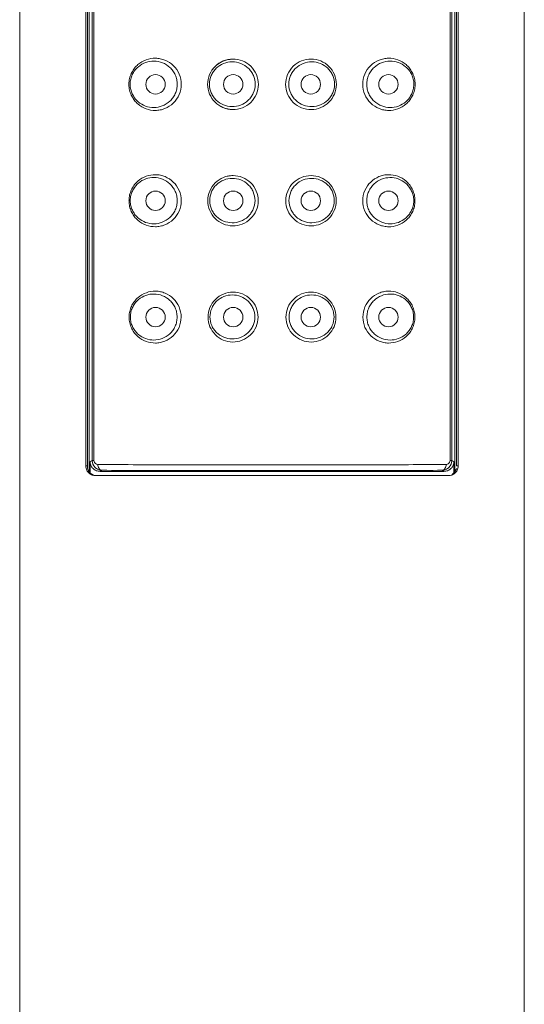
# Model space of a CAD drawing. Units: millimetres. Extents: x 9 to 1063, y 8 to 603.
# Drawn here: x 136 to 162, y 347 to 398 of the extents above; entities that cross this region are included whole.
import ezdxf

# ---------------------------------------------------------------- set-up
doc = ezdxf.new("R2010")
doc.units = ezdxf.units.MM
doc.header["$LTSCALE"] = 50.8
doc.layers.add('MODEL', color=7, linetype='Continuous', lineweight=20)

msp = doc.modelspace()

# ---------------------------------------------------------------- linework, layer by layer
at = {"layer": 'MODEL', "linetype": 'Continuous'}
for p, q in [((136.415, 263.616), (136.415, 447.315)), ((162.415, 263.616), (162.415, 447.315)), ((139.997, 444.184), (139.995, 374.247)), ((158.835, 374.247), (158.833, 444.184)), ((139.824, 374.55), (139.824, 443.89)), ((139.915, 374.41), (139.915, 443.988)), ((158.915, 374.55), (158.915, 443.988)), ((159.006, 374.55), (159.006, 443.89)), ((140.152, 374.822), (140.154, 443.509)), ((140.242, 443.509), (140.241, 374.822)), ((158.589, 374.822), (158.588, 443.509)), ((158.676, 443.509), (158.678, 374.822)), ((140.047, 374.754), (140.152, 374.822)), ((140.047, 374.268), (140.047, 374.754)), ((140.24, 374.822), (140.152, 374.822)), ((158.678, 374.822), (158.59, 374.822)), ((158.678, 374.822), (158.783, 374.754)), ((158.783, 374.268), (158.783, 374.754)), ((139.824, 374.55), (139.908, 374.55)), ((140.047, 374.187), (140.047, 374.268)), ((140.644, 374.325), (140.556, 374.269)), ((140.556, 374.269), (158.274, 374.269)), ((158.274, 374.269), (158.186, 374.325)), ((158.783, 374.268), (158.783, 374.187)), ((158.922, 374.55), (159.006, 374.55)), ((140.316, 374.05), (158.514, 374.05))]:
    msp.add_line(p, q, dxfattribs=at)
for centre in [(143.415, 394.22), (147.415, 394.22), (151.415, 394.22), (155.415, 394.22), (143.415, 388.22), (147.415, 388.22), (151.415, 388.22), (155.415, 388.22), (143.415, 382.22), (147.415, 382.22), (151.415, 382.22), (155.415, 382.22)]:
    msp.add_circle(centre, 0.5, dxfattribs=at)
for centre, radius, start, end in [((147.396, 394.211), 1.303, 89.1773, 144.5318), ((143.383, 394.22), 1.341, 175.9177, 180.0103), ((143.383, 394.221), 1.34, 180.0473, 184.1088), ((143.284, 394.222), 1.178, 175.8419, 180.0091), ((143.283, 394.223), 1.177, 180.0657, 184.2031), ((155.547, 394.222), 1.177, 359.9872, 4.1198), ((155.546, 394.224), 1.178, 355.7612, 359.9307), ((155.447, 394.22), 1.34, 359.9876, 4.0439), ((155.447, 394.221), 1.341, 355.8553, 359.9506), ((147.397, 394.23), 1.306, 238.1938, 270.7906), ((147.397, 388.203), 1.311, 89.231, 102.7496), ((143.384, 388.221), 1.337, 175.9177, 180.0221), ((143.286, 388.223), 1.174, 175.8459, 180.0246), ((155.545, 388.224), 1.173, 359.9717, 4.116), ((155.447, 388.221), 1.336, 359.9757, 4.044), ((143.383, 388.222), 1.337, 180.059, 184.1339), ((143.285, 388.225), 1.174, 180.081, 184.2315), ((155.544, 388.225), 1.175, 355.7337, 359.9155), ((155.446, 388.222), 1.337, 355.831, 359.939), ((143.385, 382.221), 1.333, 175.9147, 179.7797), ((143.371, 382.221), 1.318, 179.7857, 180.0409), ((143.384, 382.222), 1.332, 180.0705, 184.163), ((143.287, 382.225), 1.17, 175.846, 180.0399), ((143.287, 382.226), 1.169, 180.096, 184.2635), ((155.544, 382.225), 1.169, 359.9565, 4.1162), ((155.542, 382.226), 1.17, 355.7029, 359.9007), ((155.445, 382.221), 1.332, 0.2173, 4.0473), ((155.445, 382.222), 1.332, 355.8032, 359.9276), ((155.46, 382.221), 1.318, 359.9571, 0.2114), ((140.646, 374.822), 0.494, 180.0039, 224.8142), ((158.183, 374.822), 0.495, 315.2313, 359.9583), ((140.41, 374.549), 0.514, 195.7033, 200.8024)]:
    msp.add_arc(centre, radius, start, end, dxfattribs=at)
for points, knots in [([(142.046, 394.316), (142.052, 394.406), (142.084, 394.585), (142.182, 394.835), (142.324, 395.056), (142.557, 395.301), (142.921, 395.515), (143.335, 395.583), (143.663, 395.547), (143.988, 395.449), (144.359, 395.208), (144.667, 394.763), (144.741, 394.401), (144.741, 394.22)], [0, 0, 0, 0, 0.066119, 0.131048, 0.194391, 0.256154, 0.375894, 0.494375, 0.554451, 0.615352, 0.739792, 0.868484, 1, 1, 1, 1]), ([(142.109, 394.308), (142.115, 394.39), (142.144, 394.551), (142.235, 394.776), (142.364, 394.972), (142.575, 395.187), (142.899, 395.373), (143.339, 395.445), (143.783, 395.359), (144.112, 395.152), (144.319, 394.916), (144.44, 394.705), (144.516, 394.47), (144.534, 394.305), (144.534, 394.222)], [0, 0, 0, 0, 0.06694, 0.132321, 0.195678, 0.257104, 0.375627, 0.492722, 0.612088, 0.736153, 0.800539, 0.866178, 0.932812, 1, 1, 1, 1]), ([(146.099, 394.22), (146.099, 394.392), (146.168, 394.737), (146.46, 395.169), (146.892, 395.455), (147.398, 395.558), (147.909, 395.461), (148.347, 395.174), (148.642, 394.738), (148.712, 394.392), (148.712, 394.22)], [0, 0, 0, 0, 0.126251, 0.251153, 0.374677, 0.498071, 0.622361, 0.747695, 0.873688, 1, 1, 1, 1]), ([(150.118, 394.22), (150.118, 394.392), (150.188, 394.738), (150.483, 395.174), (150.921, 395.461), (151.432, 395.558), (151.938, 395.455), (152.37, 395.169), (152.662, 394.737), (152.731, 394.392), (152.731, 394.22)], [0, 0, 0, 0, 0.126312, 0.252304, 0.377638, 0.501928, 0.625322, 0.748846, 0.873748, 1, 1, 1, 1]), ([(154.089, 394.22), (154.089, 394.401), (154.163, 394.763), (154.471, 395.208), (154.842, 395.45), (155.167, 395.547), (155.496, 395.583), (155.909, 395.515), (156.273, 395.301), (156.507, 395.056), (156.649, 394.835), (156.747, 394.584), (156.778, 394.406), (156.784, 394.315)], [0, 0, 0, 0, 0.131515, 0.260204, 0.38464, 0.445539, 0.505614, 0.624093, 0.743836, 0.805602, 0.868948, 0.933882, 1, 1, 1, 1]), ([(154.296, 394.222), (154.296, 394.305), (154.314, 394.47), (154.39, 394.705), (154.511, 394.916), (154.718, 395.152), (155.047, 395.359), (155.492, 395.445), (155.931, 395.372), (156.255, 395.186), (156.466, 394.972), (156.595, 394.775), (156.686, 394.551), (156.715, 394.389), (156.721, 394.307)], [0, 0, 0, 0, 0.067187, 0.133821, 0.199458, 0.263843, 0.387903, 0.507265, 0.624358, 0.742883, 0.804312, 0.867674, 0.93306, 1, 1, 1, 1]), ([(146.195, 394.225), (146.194, 394.378), (146.243, 394.611), (146.393, 394.879), (146.589, 395.11), (146.912, 395.319), (147.363, 395.407), (147.818, 395.324), (148.147, 395.115), (148.347, 394.882), (148.499, 394.612), (148.547, 394.378), (148.547, 394.225)], [0, 0, 0, 0, 0.126416, 0.189334, 0.251696, 0.37466, 0.497515, 0.621491, 0.746764, 0.810066, 0.873504, 1, 1, 1, 1]), ([(150.283, 394.225), (150.283, 394.378), (150.331, 394.612), (150.483, 394.882), (150.683, 395.115), (151.012, 395.324), (151.467, 395.407), (151.918, 395.319), (152.241, 395.11), (152.437, 394.879), (152.587, 394.611), (152.636, 394.378), (152.635, 394.225)], [0, 0, 0, 0, 0.126496, 0.189934, 0.253235, 0.378508, 0.502484, 0.625339, 0.748304, 0.810665, 0.873583, 1, 1, 1, 1]), ([(144.741, 394.22), (144.741, 394.039), (144.666, 393.676), (144.356, 393.23), (143.982, 392.989), (143.656, 392.893), (143.327, 392.859), (142.915, 392.929), (142.553, 393.144), (142.322, 393.388), (142.181, 393.608), (142.083, 393.857), (142.053, 394.035), (142.046, 394.125)], [0, 0, 0, 0, 0.131815, 0.261114, 0.386141, 0.447243, 0.507428, 0.625827, 0.745089, 0.806491, 0.869447, 0.934048, 1, 1, 1, 1]), ([(144.534, 394.222), (144.534, 394.139), (144.516, 393.974), (144.439, 393.739), (144.317, 393.527), (144.108, 393.29), (143.777, 393.084), (143.331, 393.001), (142.892, 393.076), (142.571, 393.263), (142.362, 393.477), (142.234, 393.672), (142.144, 393.895), (142.115, 394.055), (142.109, 394.137)], [0, 0, 0, 0, 0.067311, 0.134215, 0.200224, 0.265016, 0.389778, 0.509485, 0.626473, 0.744438, 0.805434, 0.868317, 0.93328, 1, 1, 1, 1]), ([(148.712, 394.22), (148.711, 394.048), (148.641, 393.701), (148.344, 393.266), (147.903, 392.98), (147.392, 392.885), (146.886, 392.99), (146.459, 393.276), (146.168, 393.706), (146.099, 394.049), (146.099, 394.22)], [0, 0, 0, 0, 0.126597, 0.253086, 0.379006, 0.503687, 0.626995, 0.749915, 0.874032, 1, 1, 1, 1]), ([(148.547, 394.225), (148.547, 394.071), (148.498, 393.836), (148.345, 393.567), (148.143, 393.333), (147.811, 393.125), (147.355, 393.044), (146.906, 393.136), (146.586, 393.345), (146.392, 393.574), (146.243, 393.84), (146.195, 394.072), (146.195, 394.225)], [0, 0, 0, 0, 0.126865, 0.190598, 0.254252, 0.380264, 0.504721, 0.627468, 0.749688, 0.81153, 0.873958, 1, 1, 1, 1]), ([(152.731, 394.22), (152.731, 394.049), (152.662, 393.706), (152.371, 393.276), (151.943, 392.99), (151.438, 392.885), (150.927, 392.98), (150.486, 393.266), (150.189, 393.701), (150.119, 394.048), (150.118, 394.22)], [0, 0, 0, 0, 0.125968, 0.250086, 0.373006, 0.496314, 0.620995, 0.746915, 0.873403, 1, 1, 1, 1]), ([(152.635, 394.225), (152.635, 394.072), (152.587, 393.84), (152.438, 393.574), (152.244, 393.345), (151.924, 393.136), (151.475, 393.044), (151.018, 393.125), (150.687, 393.333), (150.485, 393.567), (150.332, 393.836), (150.283, 394.071), (150.283, 394.225)], [0, 0, 0, 0, 0.126042, 0.188471, 0.250313, 0.372533, 0.49528, 0.619737, 0.74575, 0.809403, 0.873135, 1, 1, 1, 1]), ([(156.784, 394.124), (156.777, 394.034), (156.746, 393.856), (156.649, 393.607), (156.508, 393.387), (156.276, 393.144), (155.915, 392.929), (155.502, 392.859), (155.173, 392.893), (154.848, 392.989), (154.474, 393.23), (154.164, 393.677), (154.089, 394.039), (154.089, 394.22)], [0, 0, 0, 0, 0.065952, 0.130549, 0.193501, 0.2549, 0.37416, 0.492561, 0.552748, 0.613852, 0.738882, 0.868184, 1, 1, 1, 1]), ([(156.721, 394.136), (156.714, 394.055), (156.686, 393.894), (156.596, 393.671), (156.467, 393.476), (156.259, 393.262), (155.937, 393.076), (155.499, 393.001), (155.053, 393.084), (154.722, 393.29), (154.513, 393.527), (154.391, 393.739), (154.314, 393.974), (154.296, 394.139), (154.296, 394.222)], [0, 0, 0, 0, 0.066719, 0.131677, 0.194555, 0.255548, 0.373512, 0.490503, 0.610214, 0.73498, 0.799774, 0.865783, 0.932688, 1, 1, 1, 1]), ([(142.05, 388.316), (142.057, 388.406), (142.088, 388.584), (142.186, 388.834), (142.327, 389.055), (142.56, 389.299), (142.924, 389.512), (143.337, 389.58), (143.665, 389.543), (143.988, 389.445), (144.358, 389.204), (144.664, 388.76), (144.738, 388.4), (144.738, 388.22)], [0, 0, 0, 0, 0.066082, 0.131038, 0.194457, 0.256324, 0.376271, 0.494886, 0.554985, 0.615875, 0.740196, 0.868684, 1, 1, 1, 1]), ([(142.114, 388.309), (142.12, 388.39), (142.149, 388.551), (142.239, 388.775), (142.369, 388.971), (142.579, 389.185), (142.903, 389.371), (143.342, 389.442), (143.785, 389.355), (144.112, 389.149), (144.317, 388.913), (144.438, 388.703), (144.513, 388.469), (144.53, 388.305), (144.53, 388.223)], [0, 0, 0, 0, 0.0669, 0.132321, 0.195777, 0.257329, 0.376092, 0.493339, 0.612721, 0.736651, 0.800922, 0.866427, 0.932928, 1, 1, 1, 1]), ([(146.107, 388.22), (146.107, 388.391), (146.175, 388.734), (146.466, 389.164), (146.896, 389.449), (147.401, 389.55), (147.908, 389.453), (148.343, 389.167), (148.636, 388.735), (148.704, 388.391), (148.704, 388.22)], [0, 0, 0, 0, 0.126219, 0.251291, 0.375039, 0.498555, 0.622815, 0.748011, 0.873838, 1, 1, 1, 1]), ([(146.204, 388.226), (146.204, 388.379), (146.252, 388.611), (146.401, 388.877), (146.596, 389.107), (146.918, 389.314), (147.366, 389.402), (147.818, 389.318), (148.144, 389.11), (148.342, 388.878), (148.492, 388.611), (148.54, 388.379), (148.54, 388.226)], [0, 0, 0, 0, 0.126381, 0.189389, 0.251886, 0.375128, 0.498131, 0.622068, 0.747169, 0.810364, 0.873694, 1, 1, 1, 1]), ([(150.126, 388.22), (150.126, 388.391), (150.194, 388.735), (150.487, 389.167), (150.922, 389.453), (151.429, 389.55), (151.934, 389.449), (152.364, 389.164), (152.654, 388.734), (152.723, 388.391), (152.723, 388.22)], [0, 0, 0, 0, 0.126162, 0.251987, 0.377184, 0.501444, 0.62496, 0.748708, 0.87378, 1, 1, 1, 1]), ([(150.29, 388.226), (150.29, 388.379), (150.338, 388.611), (150.488, 388.878), (150.686, 389.11), (151.012, 389.318), (151.464, 389.402), (151.912, 389.314), (152.234, 389.107), (152.429, 388.877), (152.578, 388.611), (152.626, 388.379), (152.626, 388.226)], [0, 0, 0, 0, 0.126306, 0.189636, 0.25283, 0.377931, 0.501868, 0.624872, 0.748114, 0.81061, 0.873618, 1, 1, 1, 1]), ([(154.092, 388.22), (154.092, 388.4), (154.166, 388.76), (154.472, 389.204), (154.842, 389.445), (155.165, 389.543), (155.493, 389.58), (155.906, 389.512), (156.27, 389.298), (156.503, 389.054), (156.645, 388.833), (156.743, 388.584), (156.773, 388.405), (156.78, 388.315)], [0, 0, 0, 0, 0.131315, 0.2598, 0.384118, 0.445006, 0.505103, 0.623716, 0.743666, 0.805535, 0.868959, 0.933919, 1, 1, 1, 1]), ([(154.3, 388.223), (154.3, 388.305), (154.317, 388.469), (154.392, 388.703), (154.513, 388.913), (154.719, 389.149), (155.046, 389.355), (155.489, 389.442), (155.927, 389.37), (156.251, 389.185), (156.462, 388.971), (156.591, 388.775), (156.681, 388.551), (156.71, 388.39), (156.716, 388.308)], [0, 0, 0, 0, 0.067071, 0.133571, 0.199076, 0.263344, 0.38727, 0.506648, 0.623893, 0.742658, 0.804213, 0.867675, 0.933101, 1, 1, 1, 1]), ([(144.738, 388.22), (144.737, 388.04), (144.663, 387.678), (144.354, 387.233), (143.981, 386.993), (143.655, 386.897), (143.327, 386.863), (142.916, 386.934), (142.555, 387.148), (142.325, 387.391), (142.185, 387.61), (142.088, 387.858), (142.057, 388.035), (142.05, 388.125)], [0, 0, 0, 0, 0.13173, 0.26106, 0.386198, 0.447368, 0.507619, 0.626117, 0.745398, 0.806763, 0.869645, 0.934148, 1, 1, 1, 1]), ([(144.53, 388.223), (144.53, 388.141), (144.513, 387.976), (144.436, 387.741), (144.315, 387.53), (144.106, 387.294), (143.776, 387.089), (143.331, 387.006), (142.894, 387.081), (142.573, 387.267), (142.366, 387.481), (142.238, 387.675), (142.149, 387.897), (142.12, 388.057), (142.114, 388.138)], [0, 0, 0, 0, 0.067242, 0.134117, 0.200135, 0.26497, 0.38987, 0.509728, 0.626826, 0.74481, 0.805764, 0.868561, 0.933403, 1, 1, 1, 1]), ([(148.704, 388.22), (148.704, 388.05), (148.634, 387.705), (148.338, 387.272), (147.9, 386.987), (147.391, 386.893), (146.889, 386.998), (146.464, 387.283), (146.176, 387.71), (146.108, 388.05), (146.107, 388.22)], [0, 0, 0, 0, 0.12655, 0.253053, 0.379048, 0.50384, 0.627235, 0.750155, 0.874162, 1, 1, 1, 1]), ([(148.54, 388.226), (148.539, 388.074), (148.491, 387.841), (148.339, 387.573), (148.139, 387.341), (147.809, 387.134), (147.356, 387.055), (146.91, 387.146), (146.593, 387.354), (146.4, 387.581), (146.253, 387.845), (146.205, 388.075), (146.204, 388.226)], [0, 0, 0, 0, 0.126808, 0.190542, 0.254217, 0.380328, 0.504921, 0.627772, 0.749993, 0.81178, 0.874124, 1, 1, 1, 1]), ([(152.723, 388.22), (152.722, 388.05), (152.654, 387.71), (152.366, 387.283), (151.941, 386.998), (151.439, 386.893), (150.93, 386.987), (150.492, 387.272), (150.196, 387.705), (150.126, 388.05), (150.126, 388.22)], [0, 0, 0, 0, 0.125838, 0.249846, 0.372766, 0.496161, 0.620954, 0.746949, 0.873449, 1, 1, 1, 1]), ([(152.626, 388.226), (152.625, 388.075), (152.577, 387.845), (152.43, 387.581), (152.237, 387.354), (151.92, 387.146), (151.474, 387.055), (151.021, 387.134), (150.691, 387.341), (150.491, 387.573), (150.339, 387.841), (150.291, 388.074), (150.29, 388.226)], [0, 0, 0, 0, 0.125877, 0.188221, 0.250009, 0.372229, 0.495081, 0.619674, 0.745785, 0.809459, 0.873191, 1, 1, 1, 1]), ([(156.78, 388.124), (156.773, 388.034), (156.742, 387.857), (156.645, 387.61), (156.505, 387.391), (156.274, 387.148), (155.914, 386.933), (155.503, 386.863), (155.174, 386.897), (154.849, 386.993), (154.476, 387.233), (154.167, 387.678), (154.093, 388.04), (154.092, 388.22)], [0, 0, 0, 0, 0.065852, 0.13035, 0.193229, 0.254592, 0.373871, 0.492371, 0.552624, 0.613795, 0.738937, 0.868269, 1, 1, 1, 1]), ([(156.716, 388.137), (156.71, 388.056), (156.681, 387.896), (156.591, 387.674), (156.464, 387.48), (156.256, 387.267), (155.936, 387.081), (155.499, 387.006), (155.054, 387.089), (154.724, 387.294), (154.515, 387.53), (154.394, 387.741), (154.317, 387.976), (154.3, 388.141), (154.3, 388.223)], [0, 0, 0, 0, 0.066596, 0.131434, 0.194226, 0.255177, 0.37316, 0.49026, 0.610122, 0.735027, 0.799863, 0.865882, 0.932757, 1, 1, 1, 1]), ([(142.056, 382.316), (142.062, 382.406), (142.093, 382.583), (142.191, 382.832), (142.332, 383.052), (142.565, 383.296), (142.928, 383.508), (143.34, 383.575), (143.667, 383.538), (143.989, 383.44), (144.356, 383.199), (144.66, 382.757), (144.733, 382.399), (144.733, 382.22)], [0, 0, 0, 0, 0.066023, 0.130991, 0.194485, 0.256462, 0.376648, 0.495429, 0.555565, 0.616454, 0.740659, 0.868922, 1, 1, 1, 1]), ([(142.121, 382.309), (142.127, 382.391), (142.155, 382.551), (142.245, 382.774), (142.374, 382.969), (142.584, 383.183), (142.908, 383.367), (143.345, 383.438), (143.786, 383.35), (144.111, 383.144), (144.315, 382.91), (144.434, 382.701), (144.509, 382.469), (144.526, 382.305), (144.526, 382.224)], [0, 0, 0, 0, 0.066833, 0.132279, 0.195832, 0.257519, 0.376558, 0.493996, 0.613421, 0.73722, 0.801367, 0.866724, 0.93307, 1, 1, 1, 1]), ([(146.118, 382.22), (146.118, 382.389), (146.186, 382.73), (146.474, 383.157), (146.902, 383.44), (147.403, 383.54), (147.906, 383.443), (148.337, 383.159), (148.626, 382.73), (148.694, 382.389), (148.694, 382.22)], [0, 0, 0, 0, 0.126162, 0.251394, 0.375382, 0.499046, 0.623293, 0.748357, 0.874005, 1, 1, 1, 1]), ([(146.217, 382.228), (146.217, 382.379), (146.264, 382.609), (146.411, 382.873), (146.605, 383.102), (146.924, 383.307), (147.37, 383.394), (147.817, 383.31), (148.14, 383.103), (148.335, 382.873), (148.483, 382.609), (148.53, 382.379), (148.53, 382.228)], [0, 0, 0, 0, 0.126313, 0.189401, 0.252032, 0.375573, 0.498756, 0.622677, 0.747611, 0.810692, 0.873906, 1, 1, 1, 1]), ([(150.136, 382.22), (150.136, 382.389), (150.204, 382.73), (150.493, 383.159), (150.924, 383.443), (151.427, 383.54), (151.928, 383.44), (152.355, 383.157), (152.644, 382.73), (152.712, 382.389), (152.712, 382.22)], [0, 0, 0, 0, 0.125995, 0.251643, 0.376707, 0.500954, 0.624618, 0.748606, 0.873838, 1, 1, 1, 1]), ([(150.3, 382.228), (150.3, 382.379), (150.347, 382.609), (150.495, 382.873), (150.69, 383.103), (151.013, 383.31), (151.46, 383.394), (151.905, 383.307), (152.225, 383.102), (152.419, 382.873), (152.566, 382.609), (152.613, 382.379), (152.613, 382.228)], [0, 0, 0, 0, 0.126094, 0.189308, 0.252389, 0.377323, 0.501244, 0.624427, 0.747968, 0.810599, 0.873686, 1, 1, 1, 1]), ([(154.097, 382.22), (154.097, 382.399), (154.17, 382.757), (154.474, 383.199), (154.841, 383.44), (155.163, 383.538), (155.49, 383.575), (155.903, 383.508), (156.266, 383.295), (156.498, 383.051), (156.64, 382.831), (156.737, 382.582), (156.768, 382.405), (156.774, 382.315)], [0, 0, 0, 0, 0.131077, 0.259337, 0.383539, 0.444426, 0.50456, 0.623341, 0.743528, 0.805508, 0.869006, 0.933978, 1, 1, 1, 1]), ([(154.304, 382.224), (154.304, 382.305), (154.321, 382.469), (154.396, 382.701), (154.515, 382.91), (154.719, 383.144), (155.044, 383.35), (155.485, 383.438), (155.923, 383.367), (156.246, 383.183), (156.456, 382.969), (156.585, 382.773), (156.675, 382.55), (156.703, 382.39), (156.709, 382.309)], [0, 0, 0, 0, 0.066929, 0.133275, 0.198631, 0.262776, 0.386571, 0.505992, 0.623428, 0.742469, 0.804159, 0.867717, 0.933168, 1, 1, 1, 1]), ([(144.733, 382.22), (144.733, 382.041), (144.659, 381.681), (144.351, 381.237), (143.979, 380.998), (143.655, 380.902), (143.327, 380.868), (142.917, 380.939), (142.558, 381.153), (142.329, 381.395), (142.19, 381.613), (142.093, 381.86), (142.062, 382.036), (142.056, 382.125)], [0, 0, 0, 0, 0.131602, 0.260933, 0.386177, 0.447423, 0.507752, 0.626384, 0.745717, 0.807056, 0.869869, 0.934266, 1, 1, 1, 1]), ([(144.526, 382.224), (144.526, 382.142), (144.509, 381.978), (144.433, 381.745), (144.312, 381.534), (144.104, 381.299), (143.775, 381.094), (143.331, 381.012), (142.896, 381.087), (142.577, 381.273), (142.371, 381.486), (142.244, 381.679), (142.155, 381.899), (142.127, 382.058), (142.121, 382.139)], [0, 0, 0, 0, 0.067146, 0.133966, 0.199973, 0.264836, 0.389873, 0.509906, 0.627152, 0.745193, 0.806117, 0.868833, 0.933548, 1, 1, 1, 1]), ([(148.694, 382.22), (148.694, 382.051), (148.624, 381.709), (148.331, 381.28), (147.897, 380.998), (147.392, 380.904), (146.893, 381.008), (146.472, 381.291), (146.186, 381.715), (146.118, 382.052), (146.118, 382.22)], [0, 0, 0, 0, 0.126476, 0.252964, 0.379019, 0.503926, 0.627434, 0.750389, 0.874306, 1, 1, 1, 1]), ([(148.53, 382.228), (148.53, 382.077), (148.481, 381.847), (148.332, 381.582), (148.133, 381.351), (147.807, 381.146), (147.357, 381.067), (146.915, 381.158), (146.601, 381.364), (146.41, 381.59), (146.265, 381.851), (146.217, 382.078), (146.217, 382.228)], [0, 0, 0, 0, 0.126718, 0.190432, 0.254112, 0.380304, 0.50504, 0.628027, 0.750288, 0.812037, 0.874305, 1, 1, 1, 1]), ([(152.712, 382.22), (152.711, 382.052), (152.644, 381.715), (152.358, 381.291), (151.937, 381.008), (151.438, 380.904), (150.933, 380.998), (150.499, 381.28), (150.206, 381.709), (150.136, 382.051), (150.136, 382.22)], [0, 0, 0, 0, 0.125694, 0.249612, 0.372566, 0.496074, 0.620981, 0.747036, 0.873524, 1, 1, 1, 1]), ([(152.613, 382.228), (152.613, 382.078), (152.565, 381.851), (152.42, 381.59), (152.229, 381.364), (151.915, 381.158), (151.473, 381.067), (151.023, 381.146), (150.697, 381.351), (150.498, 381.582), (150.349, 381.847), (150.3, 382.077), (150.3, 382.228)], [0, 0, 0, 0, 0.125695, 0.187964, 0.249713, 0.371974, 0.49496, 0.619696, 0.745888, 0.809568, 0.873282, 1, 1, 1, 1]), ([(156.774, 382.124), (156.767, 382.035), (156.737, 381.859), (156.64, 381.613), (156.501, 381.395), (156.271, 381.152), (155.912, 380.939), (155.502, 380.868), (155.175, 380.902), (154.851, 380.998), (154.479, 381.238), (154.171, 381.681), (154.097, 382.041), (154.097, 382.22)], [0, 0, 0, 0, 0.065734, 0.130126, 0.192936, 0.254273, 0.373604, 0.492239, 0.552569, 0.613816, 0.739065, 0.868398, 1, 1, 1, 1]), ([(156.709, 382.138), (156.703, 382.057), (156.675, 381.899), (156.586, 381.678), (156.459, 381.485), (156.253, 381.273), (155.934, 381.087), (155.498, 381.012), (155.055, 381.094), (154.726, 381.299), (154.518, 381.535), (154.397, 381.745), (154.321, 381.978), (154.304, 382.142), (154.304, 382.224)], [0, 0, 0, 0, 0.066451, 0.131161, 0.193873, 0.254794, 0.372835, 0.490082, 0.61012, 0.735161, 0.800025, 0.866033, 0.932853, 1, 1, 1, 1]), ([(140.196, 374.41), (140.156, 374.448), (140.078, 374.552), (140.047, 374.682), (140.047, 374.754)], [0, 0, 0, 0, 0.43158, 1, 1, 1, 1]), ([(140.24, 374.822), (140.24, 374.792), (140.255, 374.734), (140.322, 374.652), (140.398, 374.626), (140.445, 374.625)], [0, 0, 0, 0, 0.290557, 0.548995, 1, 1, 1, 1]), ([(140.445, 374.625), (140.445, 374.588), (140.455, 374.514), (140.495, 374.417), (140.56, 374.347), (140.618, 374.326), (140.644, 374.325)], [0, 0, 0, 0, 0.287584, 0.558258, 0.7943, 1, 1, 1, 1]), ([(140.445, 374.625), (141.823, 374.613), (144.81, 374.607), (149.407, 374.605), (153.362, 374.607), (156.356, 374.613), (157.738, 374.62), (158.385, 374.625)], [0, 0, 0, 0, 0.230478, 0.499394, 0.76887, 0.891837, 1, 1, 1, 1]), ([(158.186, 374.325), (158.212, 374.326), (158.27, 374.347), (158.335, 374.417), (158.375, 374.514), (158.385, 374.588), (158.385, 374.625)], [0, 0, 0, 0, 0.2057, 0.441742, 0.712416, 1, 1, 1, 1]), ([(158.385, 374.625), (158.408, 374.625), (158.456, 374.633), (158.522, 374.67), (158.575, 374.734), (158.59, 374.792), (158.59, 374.822)], [0, 0, 0, 0, 0.222547, 0.454673, 0.711094, 1, 1, 1, 1]), ([(158.783, 374.754), (158.783, 374.682), (158.752, 374.552), (158.674, 374.448), (158.634, 374.41)], [0, 0, 0, 0, 0.568425, 1, 1, 1, 1]), ([(140.316, 374.05), (140.259, 374.05), (140.143, 374.071), (139.983, 374.166), (139.857, 374.329), (139.824, 374.474), (139.824, 374.55)], [0, 0, 0, 0, 0.218819, 0.447904, 0.704718, 1, 1, 1, 1]), ([(139.929, 374.367), (139.964, 374.275), (140.081, 374.123), (140.256, 374.06), (140.336, 374.052)], [0, 0, 0, 0, 0.551649, 1, 1, 1, 1]), ([(140.556, 374.269), (140.492, 374.269), (140.36, 374.292), (140.245, 374.364), (140.196, 374.41)], [0, 0, 0, 0, 0.487545, 1, 1, 1, 1]), ([(140.644, 374.325), (140.582, 374.327), (140.453, 374.353), (140.343, 374.427), (140.296, 374.474)], [0, 0, 0, 0, 0.483082, 1, 1, 1, 1]), ([(158.186, 374.325), (157.553, 374.32), (156.201, 374.313), (153.274, 374.307), (149.408, 374.305), (144.913, 374.307), (141.993, 374.313), (140.644, 374.325)], [0, 0, 0, 0, 0.108251, 0.231217, 0.500606, 0.769423, 1, 1, 1, 1]), ([(158.534, 374.474), (158.487, 374.427), (158.377, 374.353), (158.248, 374.327), (158.186, 374.325)], [0, 0, 0, 0, 0.516626, 1, 1, 1, 1]), ([(158.634, 374.41), (158.585, 374.364), (158.47, 374.292), (158.338, 374.269), (158.274, 374.269)], [0, 0, 0, 0, 0.512499, 1, 1, 1, 1]), ([(159.006, 374.55), (159.006, 374.474), (158.973, 374.329), (158.847, 374.166), (158.687, 374.071), (158.571, 374.05), (158.514, 374.05)], [0, 0, 0, 0, 0.295274, 0.552091, 0.781178, 1, 1, 1, 1]), ([(158.69, 374.116), (158.738, 374.144), (158.836, 374.227), (158.896, 374.342), (158.915, 374.41)], [0, 0, 0, 0, 0.440076, 1, 1, 1, 1])]:
    msp.add_open_spline(points, degree=3, knots=knots, dxfattribs=at)

doc.saveas('drawing.dxf')
